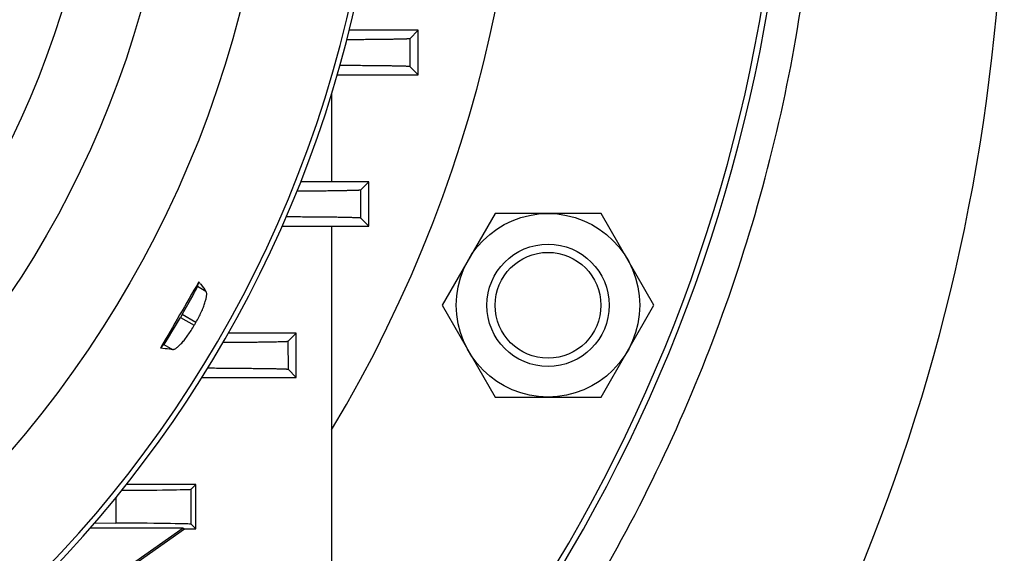
# Model space of a CAD drawing. Units: millimetres. Extents: x -2662 to 2480, y -880 to 1686.
# Drawn here: x 2299 to 2428, y 314 to 384 of the extents above; entities that cross this region are included whole.
import ezdxf

# ---------------------------------------------------------------- set-up
doc = ezdxf.new("R2010")
doc.units = ezdxf.units.MM
doc.header["$LTSCALE"] = 19.36
doc.layers.get('0').update_dxf_attribs({"linetype": 'CONTINUOUS'})

msp = doc.modelspace()

# ---------------------------------------------------------------- linework, layer by layer
at = {"color": 7, "linetype": 'CONTINUOUS'}
for p, q in [((2351.58, 382.24), (2342.56, 382.24)), ((2351.58, 382.24), (2350.48, 381.14)), ((2351.58, 376.44), (2351.58, 382.24)), ((2351.58, 376.44), (2350.48, 377.53)), ((2341, 376.44), (2351.58, 376.44)), ((2340.25, 373.94), (2340.25, 362.44)), ((2345.11, 362.44), (2336.21, 362.44)), ((2345.11, 362.44), (2344.01, 361.34)), ((2345.11, 356.64), (2345.11, 362.44)), ((2361.63, 358.28), (2354.7, 346.28)), ((2375.49, 358.28), (2361.63, 358.28)), ((2382.42, 346.28), (2375.49, 358.28)), ((2345.11, 356.64), (2344.02, 357.73)), ((2333.78, 356.64), (2345.11, 356.64)), ((2340.25, 356.64), (2340.25, 260.14)), ((2322.7, 348.74), (2322.87, 349.34)), ((2354.7, 346.28), (2361.63, 334.28)), ((2375.49, 334.28), (2382.42, 346.28)), ((2320.7, 345.08), (2320.48, 344.7)), ((2335.63, 342.64), (2326.74, 342.64)), ((2335.63, 342.64), (2334.54, 341.54)), ((2335.63, 336.84), (2335.63, 342.64)), ((2318.3, 341.13), (2317.87, 340.69)), ((2335.63, 336.84), (2334.55, 337.92)), ((2323.27, 336.84), (2335.63, 336.84)), ((2361.63, 334.28), (2375.49, 334.28)), ((2322.47, 322.84), (2313.4, 322.84)), ((2322.47, 322.84), (2321.87, 322.23)), ((2322.47, 317.04), (2322.47, 322.84)), ((2320.84, 317.11), (2308.65, 317.11)), ((2309.26, 317.81), (2312.02, 317.79)), ((2320.84, 317.11), (2311.44, 310.53)), ((2311.62, 310.46), (2321.02, 317.04)), ((2320.84, 317.11), (2321.02, 317.04)), ((2321.02, 317.04), (2322.47, 317.04)), ((2322.47, 317.04), (2321.87, 317.64))]:
    msp.add_line(p, q, dxfattribs=at)
at = {"color": 9, "linetype": 'CONTINUOUS'}
for p, q in [((2350.48, 381.14), (2350.48, 377.53)), ((2344.01, 361.34), (2344.02, 357.73)), ((2323.81, 348.1), (2322.7, 348.74)), ((2320.48, 344.7), (2322.28, 343.66)), ((2322.5, 344.04), (2320.7, 345.08)), ((2334.54, 341.54), (2334.55, 337.92)), ((2318.3, 341.13), (2319.42, 340.49)), ((2321.87, 317.64), (2321.87, 322.23)), ((2312.02, 321.11), (2312.02, 317.79))]:
    msp.add_line(p, q, dxfattribs=at)
for radius in [142.49, 129.93, 120]:
    msp.add_circle((2190.25, 420.14), radius, dxfattribs=at)
at = {"color": 7, "linetype": 'CONTINUOUS'}
for radius in [12, 8, 6.92]:
    msp.add_circle((2368.56, 346.28), radius, dxfattribs=at)
for centre, radius, start, end in [((2190.25, 420.14), 210, 315.5872, 67.8088), ((2190.25, 420.14), 209.24, 315.8005, 67.7235), ((2190.25, 420.14), 175, 328.9989, 45.9899), ((2177.25, 407.14), 251, 318.5072, 360), ((2190.25, 420.14), 156.95, 275.0597, 350.3222), ((3514.5, -344.42), 1378.87, 149.79238, 150.20761), ((2190.25, 420.14), 152.58, 329.918, 330.082)]:
    msp.add_arc(centre, radius, start, end, dxfattribs=at)
at = {"color": 9, "linetype": 'CONTINUOUS'}
msp.add_arc((2190.25, 420.14), 156.27, 188.1793, 351.8207, dxfattribs=at)
at = {"color": 7, "linetype": 'CONTINUOUS'}
for centre, major_axis, ratio, start_param, end_param in [((2320.6, 345.13), (2.1, 3.64), 0.026186, -1.570796, -0.10472), ((2320.38, 344.75), (2.1, 3.64), 0.026186, -3.036873, -1.570796), ((2301.87, 322.23), (20, 0), 0.008727, -0.992092, -0.008727), ((2301.87, 317.64), (20, 0), 0.008727, 0.008727, 1.038471)]:
    msp.add_ellipse(centre, major_axis=major_axis, ratio=ratio, start_param=start_param, end_param=end_param, dxfattribs=at)
at = {"color": 9, "linetype": 'CONTINUOUS'}
msp.add_open_spline([(2340.25, 265.01), (2349.67, 274.34), (2366.83, 294.8), (2386.47, 329.64), (2399.39, 367.48), (2403.22, 393.9), (2403.91, 407.14)], degree=3, knots=[0, 0, 0, 0, 0.250026, 0.500034, 0.750025, 1, 1, 1, 1], dxfattribs=at)
at = {"color": 7, "linetype": 'CONTINUOUS'}
for points, knots in [([(2350.48, 381.14), (2350.48, 381.14), (2350.48, 381.14), (2350.47, 381.13), (2350.47, 381.13), (2350.45, 381.13), (2350.43, 381.13), (2350.41, 381.12), (2350.39, 381.12), (2350.36, 381.12), (2350.31, 381.12), (2350.24, 381.11), (2350.14, 381.11), (2350.03, 381.1), (2349.89, 381.1), (2349.75, 381.09), (2349.58, 381.09), (2349.4, 381.08), (2349.13, 381.07), (2348.75, 381.07), (2348.25, 381.06), (2347.69, 381.05), (2347.07, 381.04), (2346.39, 381.03), (2345.66, 381.02), (2344.87, 381.02), (2343.73, 381.01), (2342.85, 381), (2342.24, 381)], [0, 0, 0, 0, 0.000269, 0.00065, 0.001775, 0.003399, 0.005527, 0.008163, 0.011308, 0.014962, 0.019124, 0.028973, 0.04085, 0.054745, 0.07065, 0.088552, 0.108438, 0.130292, 0.154098, 0.20749, 0.268444, 0.33677, 0.412247, 0.494632, 0.583659, 0.679035, 0.780445, 1, 1, 1, 1]), ([(2341.35, 377.68), (2342.02, 377.68), (2342.99, 377.67), (2344.25, 377.66), (2345.12, 377.65), (2345.94, 377.65), (2346.69, 377.64), (2347.38, 377.63), (2348, 377.62), (2348.56, 377.61), (2348.98, 377.6), (2349.29, 377.59), (2349.49, 377.59), (2349.67, 377.58), (2349.83, 377.58), (2349.98, 377.57), (2350.11, 377.57), (2350.22, 377.56), (2350.3, 377.56), (2350.35, 377.55), (2350.38, 377.55), (2350.41, 377.55), (2350.43, 377.55), (2350.45, 377.54), (2350.47, 377.54), (2350.48, 377.54), (2350.48, 377.54), (2350.48, 377.53), (2350.48, 377.53)], [0, 0, 0, 0, 0.218439, 0.3196, 0.41488, 0.503928, 0.586422, 0.662067, 0.730595, 0.791766, 0.84537, 0.869275, 0.891223, 0.911194, 0.929172, 0.945143, 0.959094, 0.971013, 0.980893, 0.985066, 0.988727, 0.991875, 0.994512, 0.996637, 0.998253, 0.999366, 0.99974, 1, 1, 1, 1]), ([(2344.01, 361.34), (2344.01, 361.34), (2344.01, 361.34), (2344.01, 361.34), (2344, 361.33), (2343.99, 361.33), (2343.97, 361.33), (2343.95, 361.33), (2343.92, 361.32), (2343.89, 361.32), (2343.84, 361.32), (2343.77, 361.31), (2343.67, 361.31), (2343.56, 361.3), (2343.43, 361.3), (2343.28, 361.29), (2343.12, 361.29), (2342.94, 361.28), (2342.66, 361.28), (2342.28, 361.27), (2341.78, 361.26), (2341.21, 361.25), (2340.59, 361.24), (2339.9, 361.23), (2339.17, 361.22), (2338.37, 361.22), (2337.22, 361.21), (2336.33, 361.2), (2335.72, 361.2)], [0, 0, 0, 0, 0.00027, 0.000652, 0.001774, 0.003391, 0.005509, 0.008132, 0.01126, 0.014894, 0.019033, 0.028827, 0.040637, 0.054456, 0.070277, 0.088089, 0.107879, 0.129635, 0.153341, 0.206537, 0.267316, 0.335501, 0.410891, 0.493258, 0.58235, 0.677888, 0.779566, 1, 1, 1, 1]), ([(2334.33, 357.88), (2335.04, 357.88), (2336.07, 357.87), (2337.41, 357.86), (2338.34, 357.85), (2339.2, 357.84), (2340, 357.84), (2340.73, 357.83), (2341.4, 357.82), (2341.99, 357.81), (2342.43, 357.8), (2342.76, 357.79), (2342.97, 357.78), (2343.16, 357.78), (2343.33, 357.77), (2343.49, 357.77), (2343.62, 357.76), (2343.74, 357.76), (2343.82, 357.75), (2343.88, 357.75), (2343.91, 357.75), (2343.94, 357.74), (2343.97, 357.74), (2343.99, 357.74), (2344, 357.73), (2344.01, 357.73), (2344.02, 357.73), (2344.02, 357.73), (2344.02, 357.73)], [0, 0, 0, 0, 0.218723, 0.32003, 0.415432, 0.504569, 0.587111, 0.662763, 0.731259, 0.792365, 0.845879, 0.869733, 0.891628, 0.911544, 0.929468, 0.945386, 0.959287, 0.97116, 0.980998, 0.985152, 0.988795, 0.991928, 0.994551, 0.996664, 0.998269, 0.999373, 0.999743, 1, 1, 1, 1]), ([(2322.87, 349.34), (2322.95, 349.23), (2323.28, 348.83), (2323.59, 348.41), (2323.81, 348.1)], [0, 0, 0, 0, 0.260436, 1, 1, 1, 1]), ([(2322.5, 344.04), (2322.62, 344.26), (2322.87, 344.71), (2323.19, 345.37), (2323.43, 345.91), (2323.58, 346.33), (2323.68, 346.61), (2323.76, 346.88), (2323.83, 347.13), (2323.87, 347.35), (2323.9, 347.55), (2323.91, 347.73), (2323.9, 347.86), (2323.88, 347.95), (2323.86, 348.02), (2323.83, 348.07), (2323.81, 348.1)], [0, 0, 0, 0, 0.177435, 0.348822, 0.508492, 0.582358, 0.651507, 0.715473, 0.773868, 0.826387, 0.872829, 0.913124, 0.94739, 0.962388, 0.976069, 1, 1, 1, 1]), ([(2319.42, 340.49), (2319.45, 340.48), (2319.51, 340.49), (2319.58, 340.51), (2319.67, 340.54), (2319.79, 340.59), (2319.94, 340.69), (2320.1, 340.81), (2320.27, 340.96), (2320.45, 341.14), (2320.64, 341.35), (2320.84, 341.57), (2321.12, 341.91), (2321.47, 342.39), (2321.88, 343), (2322.15, 343.44), (2322.28, 343.66)], [0, 0, 0, 0, 0.023931, 0.037612, 0.05261, 0.086876, 0.127171, 0.173613, 0.226132, 0.284527, 0.348493, 0.417642, 0.491508, 0.651178, 0.822565, 1, 1, 1, 1]), ([(2334.54, 341.54), (2334.54, 341.54), (2334.54, 341.54), (2334.53, 341.54), (2334.52, 341.54), (2334.51, 341.54), (2334.49, 341.53), (2334.47, 341.53), (2334.44, 341.53), (2334.41, 341.53), (2334.36, 341.52), (2334.29, 341.52), (2334.19, 341.51), (2334.07, 341.51), (2333.94, 341.5), (2333.79, 341.5), (2333.62, 341.49), (2333.44, 341.49), (2333.16, 341.48), (2332.77, 341.47), (2332.25, 341.46), (2331.68, 341.45), (2331.03, 341.44), (2330.33, 341.43), (2329.57, 341.43), (2328.76, 341.42), (2327.57, 341.41), (2326.65, 341.4), (2326.02, 341.4)], [0, 0, 0, 0, 0.00027, 0.000651, 0.001767, 0.003375, 0.005481, 0.008087, 0.011194, 0.014804, 0.018915, 0.028643, 0.040376, 0.054107, 0.06983, 0.087537, 0.107217, 0.128859, 0.15245, 0.205422, 0.266001, 0.334029, 0.409324, 0.491677, 0.580851, 0.67658, 0.77857, 1, 1, 1, 1]), ([(2319.42, 340.49), (2319.3, 340.5), (2318.78, 340.56), (2318.26, 340.63), (2317.87, 340.69)], [0, 0, 0, 0, 0.239605, 1, 1, 1, 1]), ([(2324.05, 338.08), (2324.81, 338.08), (2325.93, 338.07), (2327.39, 338.06), (2328.39, 338.05), (2329.33, 338.04), (2330.2, 338.03), (2330.99, 338.02), (2331.71, 338.01), (2332.35, 338), (2332.83, 337.99), (2333.18, 337.99), (2333.41, 337.98), (2333.62, 337.98), (2333.81, 337.97), (2333.97, 337.96), (2334.12, 337.96), (2334.24, 337.95), (2334.33, 337.95), (2334.39, 337.94), (2334.43, 337.94), (2334.46, 337.94), (2334.49, 337.93), (2334.51, 337.93), (2334.53, 337.93), (2334.54, 337.93), (2334.54, 337.92), (2334.55, 337.92), (2334.55, 337.92)], [0, 0, 0, 0, 0.219017, 0.320504, 0.416068, 0.505328, 0.587944, 0.663614, 0.732078, 0.793108, 0.846514, 0.870306, 0.892134, 0.911983, 0.92984, 0.945692, 0.95953, 0.971345, 0.98113, 0.985261, 0.988883, 0.991996, 0.994601, 0.996698, 0.99829, 0.999383, 0.999748, 1, 1, 1, 1])]:
    msp.add_open_spline(points, degree=3, knots=knots, dxfattribs=at)

doc.saveas('drawing.dxf')
